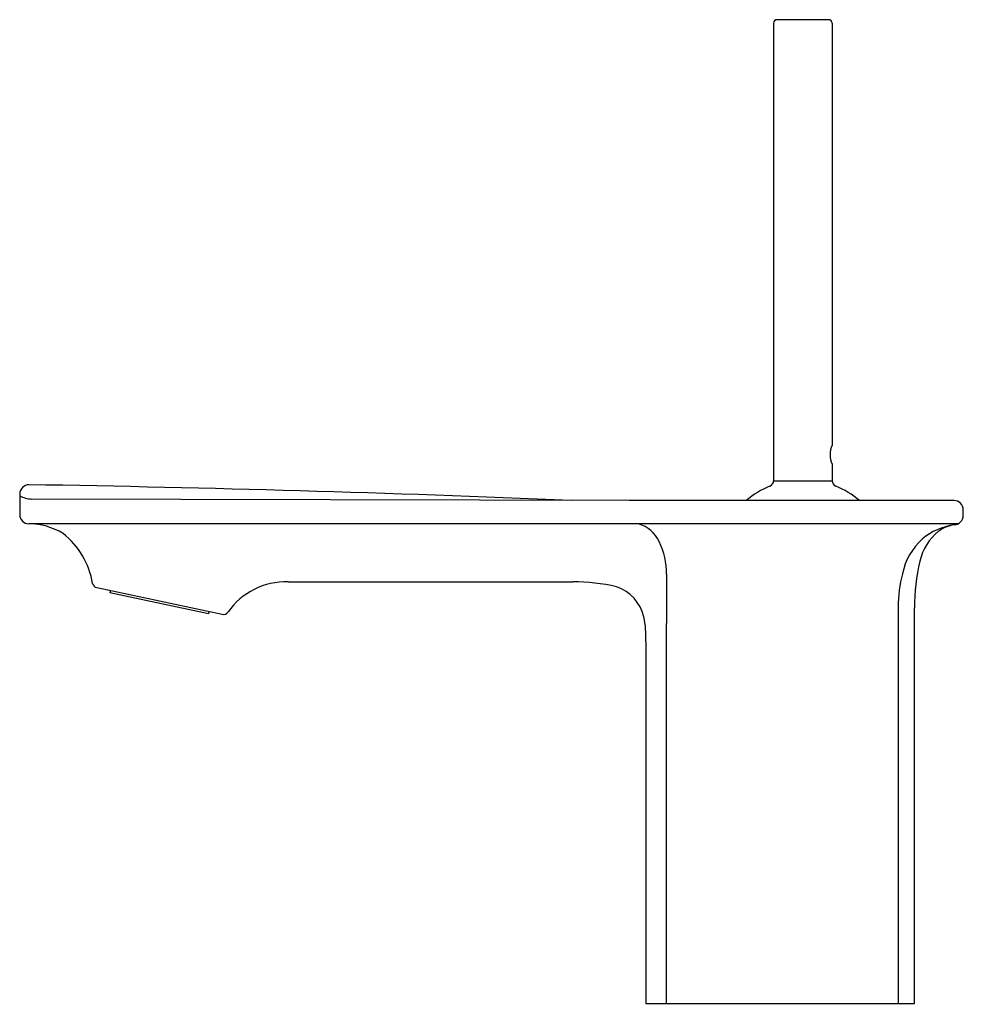
# Model space of a CAD drawing. Extents: x 393.25 to 401.38, y 36.99 to 45.47.
import ezdxf

# ---------------------------------------------------------------- set-up
doc = ezdxf.new("R2010")
doc.units = 0
doc.header["$LTSCALE"] = 0.64311
doc.layers.get('0').update_dxf_attribs({"color": 255, "linetype": 'CONTINUOUS'})
doc.layers.get('DEFPOINTS').update_dxf_attribs({"linetype": 'CONTINUOUS'})
doc.styles.get("Standard").update_dxf_attribs({"font": 'txt', "width": 0.8})

msp = doc.modelspace()

# ---------------------------------------------------------------- linework, layer by layer
for p, q in [((400.2153, 45.47), (399.7723, 45.47)), ((399.7421, 45.4396), (399.7421, 41.4999)), ((400.2455, 45.4396), (400.2455, 41.8072)), ((400.2455, 41.6415), (400.2455, 41.4999)), ((399.7421, 41.4999), (400.2455, 41.4999)), ((393.2523, 41.3857), (393.2523, 41.209)), ((398.5001, 41.329), (393.3545, 41.3423)), ((401.2951, 41.329), (398.5001, 41.329)), ((401.3751, 41.2015), (401.3751, 41.249)), ((401.3296, 41.129), (393.3305, 41.129)), ((395.5624, 40.6296), (398.014, 40.6296)), ((393.9159, 40.5795), (394.9966, 40.3498)), ((394.033, 40.5546), (394.029, 40.5353)), ((394.8762, 40.3552), (394.029, 40.5353)), ((394.8802, 40.3745), (394.8762, 40.3552)), ((400.8141, 40.4131), (400.814, 36.999)), ((400.954, 36.999), (400.9541, 40.4041)), ((398.8201, 36.999), (398.82, 40.2719)), ((398.6417, 40.1139), (398.6417, 36.999)), ((398.6417, 36.999), (400.954, 36.999))]:
    msp.add_line(p, q)
for centre, radius, start, end in [((399.7723, 45.4398), 0.0302, 90, 180.38202), ((400.2153, 45.4398), 0.0302, 359.61798, 90), ((400.4385, 41.7244), 0.2101, 156.76995, 203.23005), ((393.3372, 41.3807), 0.0851, 93.3059, 176.64622), ((390.2214, -146.2702), 187.7616, 87.626249, 89.050681), ((399.6921, 41.4999), 0.05, 292.15443, 359.99995), ((400.2955, 41.4999), 0.05, 180.00005, 247.84557), ((399.9938, 40.759), 0.75, 112.15449, 130.5358), ((399.9938, 40.759), 0.75, 49.4642, 67.84551), ((393.3703, 41.6109), 0.269, 243.96891, 266.61936), ((401.2951, 41.249), 0.08, 360, 90), ((393.3324, 41.2091), 0.0801, 180.05175, 268.6075), ((393.3266, 40.5502), 0.5788, 58.89563, 89.62032), ((398.4942, 40.8501), 0.2919, 25.66121, 72.85425), ((401.2931, 41.2023), 0.0819, 271.4208, 359.3935), ((393.1975, 40.5031), 0.6912, 9.33385, 51.73285), ((401.4617, 40.6983), 0.4733, 129.17907, 166.71431), ((401.3793, 40.5622), 0.5645, 98.57247, 129.20283), ((401.3466, 40.8103), 0.3143, 99.4235, 125.82635), ((398.1754, 40.6969), 0.6456, 359.75228, 25.66121), ((401.4075, 40.581), 0.5688, 132.6057, 168.07347), ((402.7076, 40.4041), 1.7535, 166.71431, 179.99895), ((401.8897, 40.4189), 1.0757, 164.93153, 180.30988), ((393.9257, 40.6257), 0.0473, 192.88145, 258.0072), ((395.5464, 40.0177), 0.6121, 88.51074, 144.86517), ((398.0195, 39.0258), 1.6039, 76.63586, 90.19686), ((496.4369, 40.2721), 97.6168, 179.752278, 180.000091), ((398.274, 40.2447), 0.3607, 13.44295, 71.20395), ((395.0064, 40.396), 0.0472, 258.00295, 326.60475), ((397.8474, 40.1595), 0.7956, 356.71201, 12.2675)]:
    msp.add_arc(centre, radius, start, end)

# ---------------------------------------------------------------- texts
at = {"layer": 'DEFPOINTS'}
for tag, p, s in [('TRADENAME', (399.7947, 36.9931), 'STANCE'), ('MODELNUMBER', (399.7947, 36.9947), 'K-7111T-4'), ('PRODUCT', (399.7947, 36.9914), 'BATHROOM SINK FAUCET')]:
    msp.add_attdef(tag, p, s, height=0.001, dxfattribs=at)

doc.saveas('drawing.dxf')
